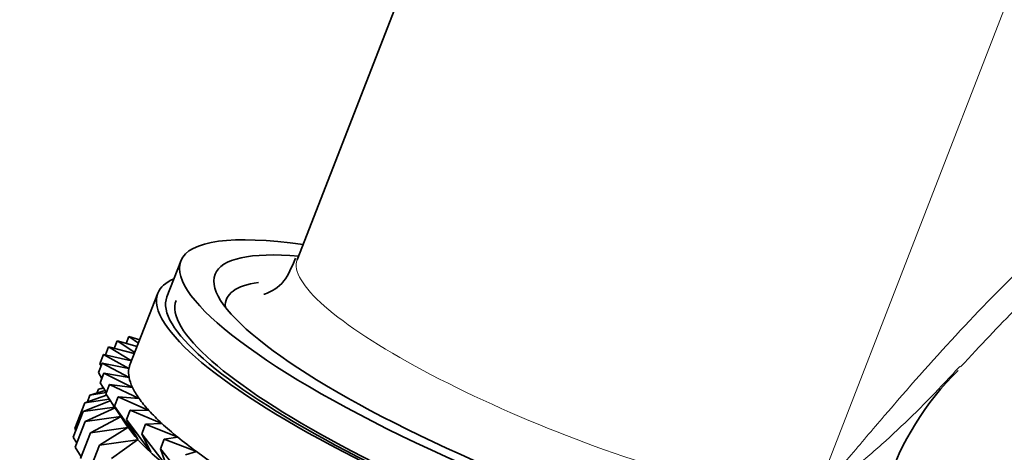
# Model space of a CAD drawing. Units: millimetres. Extents: x 0 to 1467, y 0 to 2776.
# Drawn here: x 1078 to 1103, y 884 to 895 of the extents above; entities that cross this region are included whole.
import ezdxf
from ezdxf import colors
from ezdxf.entities.mleader import LeaderData, LeaderLine
from ezdxf.math import Vec2, Vec3

# ---------------------------------------------------------------- set-up
doc = ezdxf.new("R2010")
doc.units = ezdxf.units.MM
doc.layers.add('DV6_Défaut', color=7, linetype='Continuous')
doc.layers.add('Défaut', color=7, linetype='Continuous')

# ---------------------------------------------------------------- blocks, each defined once
blk = doc.blocks.new('_DOT')
at = {"color": 0}
blk.add_line((0, 0), (-1, 0), dxfattribs=at)
at = {"color": 0, "const_width": 0.333}
blk.add_lwpolyline([(-0.1665, 0, 1), (0.1665, 0, 1)], format="xyb", close=True, dxfattribs=at)
blk = doc.blocks.new('SE5')
at = {"layer": 'DV6_Défaut', "color": 7, "linetype": 'Continuous', "lineweight": 35}
for p, q in [((1091.844, 906.661), (1085.122, 889.335)), ((1082.16, 889.305), (1081.807, 888.394)), ((1081.574, 888.484), (1080.867, 886.662)), ((1080.771, 887.206), (1080.841, 887.388)), ((1081.115, 887.303), (1080.841, 887.388)), ((1080.841, 887.388), (1081.082, 887.218)), ((1080.249, 886.919), (1080.326, 887.119)), ((1080.978, 886.949), (1080.326, 887.119)), ((1080.326, 887.119), (1080.908, 886.769)), ((1080.468, 887.082), (1080.541, 887.272)), ((1081.047, 887.127), (1080.541, 887.272)), ((1080.541, 887.272), (1080.99, 886.981)), ((1080.105, 886.688), (1080.199, 886.931)), ((1080.907, 886.765), (1080.199, 886.931)), ((1080.199, 886.931), (1080.841, 886.569)), ((1080.065, 886.466), (1080.159, 886.708)), ((1080.132, 886.638), (1080.105, 886.688)), ((1080.841, 886.569), (1080.159, 886.708)), ((1080.159, 886.708), (1080.845, 886.345)), ((1080.153, 886.314), (1080.065, 886.466)), ((1080.113, 886.21), (1080.207, 886.453)), ((1080.845, 886.345), (1080.207, 886.453)), ((1080.207, 886.453), (1080.931, 886.091)), ((1080.026, 885.944), (1080.064, 886.042)), ((1080.196, 886.078), (1080.064, 886.042)), ((1080.064, 886.042), (1080.203, 886.069)), ((1080.266, 885.968), (1080.113, 886.21)), ((1080.25, 885.925), (1080.344, 886.167)), ((1080.931, 886.091), (1080.344, 886.167)), ((1080.344, 886.167), (1081.1, 885.809)), ((1080.271, 885.893), (1079.722, 885.701)), ((1079.722, 885.701), (1080.337, 885.794)), ((1079.785, 885.723), (1079.849, 885.89)), ((1080.24, 886.01), (1079.849, 885.89)), ((1079.849, 885.89), (1080.262, 885.958)), ((1080.817, 885.08), (1080.25, 885.925)), ((1080.473, 885.611), (1080.567, 885.854)), ((1081.1, 885.809), (1080.567, 885.854)), ((1080.567, 885.854), (1081.35, 885.503)), ((1079.467, 885.045), (1079.722, 885.701)), ((1080.366, 885.752), (1079.682, 885.478)), ((1079.682, 885.478), (1080.474, 885.591)), ((1080.488, 885.571), (1079.73, 885.223)), ((1081.067, 884.773), (1080.473, 885.611)), ((1080.473, 885.611), (1080.817, 885.08)), ((1079.427, 884.822), (1079.682, 885.478)), ((1079.73, 885.223), (1080.636, 885.347)), ((1080.643, 885.348), (1079.866, 884.938)), ((1080.633, 885.352), (1080.789, 885.12)), ((1080.781, 885.272), (1080.875, 885.515)), ((1081.35, 885.503), (1080.875, 885.515)), ((1080.875, 885.515), (1081.678, 885.173)), ((1079.494, 884.995), (1079.467, 885.045)), ((1079.476, 884.567), (1079.73, 885.223)), ((1079.866, 884.938), (1080.812, 885.067)), ((1080.812, 885.067), (1080.09, 884.624)), ((1081.395, 884.444), (1080.781, 885.272)), ((1080.781, 885.272), (1081.067, 884.773)), ((1081.171, 884.91), (1081.265, 885.153)), ((1081.678, 885.173), (1081.265, 885.153)), ((1081.265, 885.153), (1082.082, 884.824)), ((1079.516, 884.671), (1079.427, 884.822)), ((1079.612, 884.282), (1079.866, 884.938)), ((1081.799, 884.095), (1081.171, 884.91)), ((1081.171, 884.91), (1081.395, 884.444)), ((1082.082, 884.824), (1081.735, 884.771)), ((1079.629, 884.325), (1079.476, 884.567)), ((1079.835, 883.968), (1080.09, 884.624)), ((1080.09, 884.624), (1081.062, 884.76)), ((1081.062, 884.76), (1080.398, 884.285)), ((1081.641, 884.529), (1081.735, 884.771)), ((1081.735, 884.771), (1082.559, 884.458)), ((1082.276, 883.728), (1081.641, 884.529)), ((1081.641, 884.529), (1081.799, 884.095)), ((1082.559, 884.458), (1082.281, 884.373))]:
    blk.add_line(p, q, dxfattribs=at)
at = {"layer": 'DV6_Défaut', "color": 7, "linetype": 'Continuous', "lineweight": 18}
blk.add_line((1098.267, 883.252), (1104.959, 900.501), dxfattribs=at)
at = {"layer": 'DV6_Défaut', "color": 7, "linetype": 'Continuous', "lineweight": 35}
blk.add_arc((1107.078, 881.293), 7.342, 134.5925, 161.7098, dxfattribs=at)
for centre, major_axis, start_param, end_param in [((1092.182, 885.417), (-10.022, 3.889), 5.551704, 6.283185), ((1092.182, 885.417), (-10.022, 3.889), 0, 3.840436), ((1092.182, 885.417), (-9.151, 3.55), 5.665183, 6.283185), ((1091.829, 884.505), (-10.255, 3.979), 6.069579, 6.283185), ((1092.182, 885.417), (-9.151, 3.55), 0, 3.746819), ((1092.006, 884.961), (8.685, -3.37), 2.780563, 3.239634), ((1091.829, 884.505), (-10.255, 3.979), 0, 3.355199), ((1091.829, 884.505), (-10.022, 3.889), 0, 3.141593), ((1091.829, 884.505), (-9.789, 3.798), 0, 3.141593), ((1091.122, 882.683), (-10.255, 3.979), 0.041284, 0.131044), ((1091.122, 882.683), (10.255, -3.979), 3.141593, 3.182877), ((1091.122, 882.683), (-10.255, 3.979), 0.131044, 0.220804), ((1091.122, 882.683), (-10.255, 3.979), 0.220804, 0.310563), ((1091.122, 882.683), (-10.255, 3.979), 0.310563, 0.400323), ((1091.122, 882.683), (-10.255, 3.979), 0.400323, 0.490083), ((1090.836, 881.947), (-10.246, 3.975), 0.295442, 2.846151), ((1091.122, 882.683), (-10.255, 3.979), 0.490083, 0.579843), ((1091.122, 882.683), (-10.255, 3.979), 0.579843, 0.669603), ((1091.122, 882.683), (-10.255, 3.979), 0.669603, 0.759362)]:
    blk.add_ellipse(centre, major_axis=major_axis, ratio=0.211325, start_param=start_param, end_param=end_param, dxfattribs=at)
at = {"layer": 'DV6_Défaut', "color": 7, "linetype": 'Continuous', "lineweight": 18}
blk.add_ellipse((1092.58, 886.441), major_axis=(-7.458, 2.894), ratio=0.211325, start_param=0, end_param=3.141593, dxfattribs=at)
for points, knots in [([(1098.267, 883.252), (1098.413, 883.428), (1098.562, 883.606), (1098.858, 883.959), (1099.006, 884.136), (1099.451, 884.665), (1099.749, 885.016), (1100.645, 886.061), (1101.251, 886.749), (1103.093, 888.738), (1104.353, 889.961), (1106.324, 891.528), (1106.999, 892.007), (1108.336, 892.83), (1109.003, 893.178), (1110.002, 893.592), (1110.335, 893.713), (1110.988, 893.912), (1111.309, 893.992), (1112.256, 894.168), (1112.866, 894.205), (1113.452, 894.152)], [0, 0, 0, 0, 0.03125, 0.03125, 0.0625, 0.0625, 0.125, 0.125, 0.25, 0.25, 0.5, 0.5, 0.625, 0.625, 0.75, 0.75, 0.8125, 0.8125, 0.875, 0.875, 1, 1, 1, 1]), ([(1101.966, 886.622), (1101.817, 886.459), (1101.666, 886.297), (1101.028, 885.624), (1100.523, 885.126), (1099.716, 884.404), (1099.439, 884.168), (1099.009, 883.82), (1098.864, 883.705), (1098.642, 883.534), (1098.568, 883.477), (1098.418, 883.364), (1098.342, 883.307), (1098.267, 883.252)], [0, 0, 0, 0, 0.136143, 0.136143, 0.568072, 0.568072, 0.784036, 0.784036, 0.892018, 0.892018, 0.946009, 0.946009, 1, 1, 1, 1])]:
    blk.add_open_spline(points, degree=3, knots=knots, dxfattribs=at)
at = {"layer": 'DV6_Défaut', "color": 7, "linetype": 'Continuous', "lineweight": 35}
for points, knots in [([(1101.99, 886.612), (1102.507, 887.173), (1103.527, 888.269), (1105.295, 889.84), (1107.07, 891.111), (1108.694, 891.962), (1110.12, 892.392), (1110.723, 892.397), (1111.061, 892.388)], [0, 0, 0, 0, 0.145858, 0.338807, 0.512393, 0.673582, 0.840505, 1, 1, 1, 1]), ([(1085.08, 889.379), (1084.977, 889.142), (1084.798, 888.696), (1084.339, 888.476), (1084.271, 888.459), (1084.272, 888.459)], [0, 0, 0, 0, 0.338318, 0.755963, 1, 1, 1, 1])]:
    blk.add_open_spline(points, degree=3, knots=knots, dxfattribs=at)

msp = doc.modelspace()

# ---------------------------------------------------------------- block references
at = {"layer": 'Défaut'}
msp.add_blockref('SE5', (0, 0), dxfattribs=at)

# ---------------------------------------------------------------- leaders
at = {"layer": 'Défaut', "color": 7, "linetype": 'Continuous', "lineweight": 18}
ml = msp.add_multileader_mtext('Standard', dxfattribs=at)
ml.set_content('{\\pxsm0.9;\\fSolid Edge ISO|b1||i0||c0|p34;\\W1.;14/09/2021\\P}', color=256)
ml.set_leader_properties()
ml.set_arrow_properties(name='DOT')
ml.build(insert=Vec2(0, 0))
ml.multileader.update_dxf_attribs({"leader_type": 0, "dogleg_length": 0, "arrow_head_size": 12})
ctx = ml.context
ctx.base_point, ctx.char_height, ctx.arrow_head_size, ctx.landing_gap_size = Vec3(1379.595, 2731.067), 12, 12, 4.2
notes = []
notes.append((ctx, [(0, (0, 0, 0), (0, 0), (1, 0), 1, [])]))
ctx.mtext.insert = Vec3(1381.595, 2737.187)
for ctx, leaders in notes:
    for number, flags, end, landing, length, lines in leaders:
        leader = LeaderData()
        leader.index, (leader.has_last_leader_line, leader.has_dogleg_vector, leader.attachment_direction) = number, flags
        leader.last_leader_point, leader.dogleg_vector, leader.dogleg_length = Vec3(end), Vec3(landing), length
        for number, points, colour, breaks in lines:
            line = LeaderLine()
            line.index, line.vertices, line.color, line.breaks = number, Vec3.list(points), colors.encode_raw_color(colour), breaks
            leader.lines.append(line)
        ctx.leaders.append(leader)

doc.saveas('drawing.dxf')
